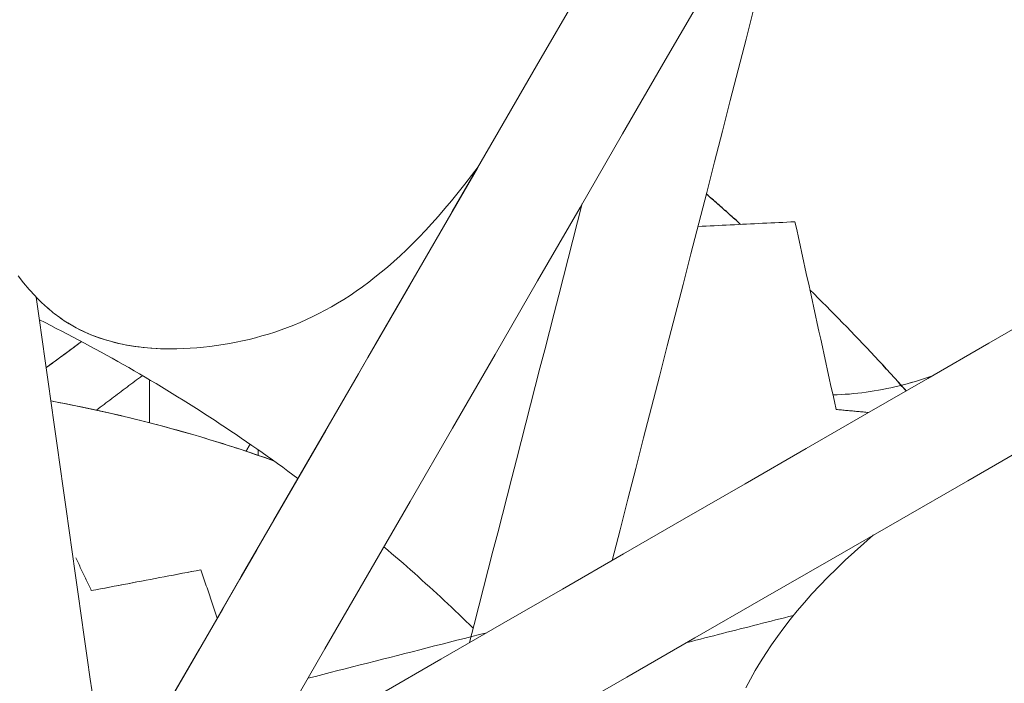
# Model space of a CAD drawing. Units: inches. Extents: x -2 to 500, y 121 to 358.
# Drawn here: x 66 to 67, y 150 to 151 of the extents above; entities that cross this region are included whole.
import ezdxf

# ---------------------------------------------------------------- set-up
doc = ezdxf.new("R2010")
doc.units = ezdxf.units.IN
doc.header["$MEASUREMENT"] = 0
doc.linetypes.add('CENTER', pattern=[0.95, 0.625, -0.125, 0.075, -0.125])
doc.layers.add('Unnamed [1]', color=7, linetype='Continuous', lineweight=0)

msp = doc.modelspace()

# ---------------------------------------------------------------- linework, layer by layer
at = {"layer": 'Unnamed [1]', "color": 1, "linetype": 'Continuous', "lineweight": 0}
for points in [[(66.5653616, 150.579377), (66.5594601, 150.5715816), (66.5535694, 150.563987), (66.5476962, 150.5566049), (66.5418474, 150.5494466), (66.5360298, 150.5425237), (66.5302501, 150.5358476), (66.5245144, 150.5294284), (66.5188165, 150.5232528), (66.5131515, 150.5173112), (66.5075165, 150.5115984), (66.5019088, 150.5061093), (66.4963256, 150.5008388), (66.4907643, 150.4957817), (66.4852221, 150.490933), (66.4796962, 150.4862874), (66.4741838, 150.4818398), (66.4686823, 150.4775852), (66.4631889, 150.4735183), (66.4577008, 150.4696341), (66.4522152, 150.4659275), (66.4467296, 150.4623932), (66.441241, 150.4590262), (66.4357468, 150.4558214), (66.4302441, 150.4527735), (66.4247303, 150.4498775), (66.4192026, 150.4471283), (66.4136591, 150.4445215), (66.4080994, 150.4420547), (66.4025235, 150.4397255), (66.3969312, 150.4375317), (66.3913223, 150.4354708), (66.3856968, 150.4335406), (66.3800546, 150.4317388), (66.3743955, 150.430063), (66.3687194, 150.428511), (66.3630262, 150.4270804), (66.3573158, 150.4257689), (66.351588, 150.4245742), (66.3458428, 150.4234939), (66.34008, 150.4225259), (66.3342995, 150.4216676), (66.3285012, 150.4209169), (66.3226849, 150.4202713), (66.3168506, 150.4197287), (66.3109983, 150.4192868), (66.3051442, 150.418961), (66.2993032, 150.4187647), (66.2934807, 150.4187018), (66.2876824, 150.418776), (66.2819139, 150.4189912), (66.2761807, 150.4193512), (66.2704885, 150.4198596), (66.2648427, 150.4205204), (66.2592491, 150.4213373), (66.2537131, 150.4223141), (66.2482403, 150.4234546), (66.2428364, 150.4247625), (66.2375069, 150.4262417), (66.2322574, 150.427896), (66.2270935, 150.4297291), (66.2220208, 150.4317448), (66.2170448, 150.433947), (66.2121712, 150.4363393), (66.2074054, 150.4389257)], [(66.1740829, 150.4653841), (66.1689361, 150.471065), (66.164003, 150.4770088), (66.1592838, 150.4831996)], [(66.2073661, 150.4389257), (66.2058415, 150.4398086), (66.2043289, 150.4407121), (66.2028283, 150.4416361), (66.2013396, 150.4425803), (66.1998629, 150.4435445), (66.1983982, 150.4445286), (66.1969455, 150.4455322), (66.1955048, 150.4465552), (66.1940761, 150.4475974), (66.1926593, 150.4486586), (66.1912546, 150.4497385), (66.1898618, 150.4508369), (66.188481, 150.4519536), (66.1871122, 150.4530884), (66.1857553, 150.4542411), (66.1844105, 150.4554114), (66.1830776, 150.4565992), (66.1817567, 150.4578042), (66.1804478, 150.4590262), (66.1791509, 150.4602651), (66.1778659, 150.4615205), (66.1765929, 150.4627922), (66.1753319, 150.4640802), (66.1740829, 150.4653841)], [(66.2074054, 150.4389257), (66.2058808, 150.4398085), (66.2043682, 150.440712), (66.2028676, 150.441636), (66.2013789, 150.4425802), (66.1999022, 150.4435445), (66.1984375, 150.4445285), (66.1969848, 150.4455322), (66.1955441, 150.4465552), (66.1941154, 150.4475974), (66.1926986, 150.4486586), (66.1912939, 150.4497384), (66.1899011, 150.4508368), (66.1885203, 150.4519536), (66.1871515, 150.4530884), (66.1857946, 150.454241), (66.1844498, 150.4554114), (66.1831169, 150.4565992), (66.181796, 150.4578042), (66.1804871, 150.4590262), (66.1791902, 150.460265), (66.1779052, 150.4615204), (66.1766322, 150.4627922), (66.1753712, 150.4640802), (66.1741222, 150.465384)], [(66.1778849, 150.4443443), (66.1828794, 150.4418403), (66.1878686, 150.4393248), (66.1928489, 150.4367905), (66.1978202, 150.4342374), (66.2027823, 150.4316656), (66.2077353, 150.4290753), (66.2126791, 150.4264663), (66.2176134, 150.4238388), (66.2225383, 150.4211929), (66.2274536, 150.4185287), (66.2323592, 150.4158461), (66.2372551, 150.4131452), (66.2421411, 150.4104262), (66.2470172, 150.4076891), (66.2518832, 150.4049339), (66.2567391, 150.4021606), (66.2615847, 150.3993695), (66.26642, 150.3965605), (66.2712449, 150.3937336), (66.2760592, 150.390889), (66.2808629, 150.3880268), (66.2856559, 150.3851469), (66.2904381, 150.3822494), (66.2952094, 150.3793344), (66.2999696, 150.3764021), (66.3047188, 150.3734523), (66.3094568, 150.3704852), (66.3141834, 150.3675009), (66.3188987, 150.3644994), (66.3236025, 150.3614807), (66.3282947, 150.358445), (66.3329753, 150.3553923), (66.337644, 150.3523227), (66.3423009, 150.3492362), (66.3469459, 150.3461329), (66.3515787, 150.3430128), (66.3561995, 150.3398761), (66.3608079, 150.3367227), (66.365404, 150.3335528), (66.3699877, 150.3303664), (66.3745588, 150.3271636), (66.3791173, 150.3239443), (66.3836631, 150.3207088), (66.388196, 150.317457), (66.3927161, 150.3141891), (66.3972231, 150.310905), (66.4017169, 150.3076049), (66.4061976, 150.3042888)], [(66.2923314, 150.4187053), (66.2885124, 150.418756), (66.2847058, 150.4188676), (66.2809134, 150.4190413), (66.2771368, 150.419278), (66.2733775, 150.4195788), (66.2696371, 150.4199449), (66.2659172, 150.4203774), (66.2622195, 150.4208772), (66.2585455, 150.4214455), (66.2548968, 150.4220834), (66.251275, 150.422792), (66.2476817, 150.4235723), (66.2441185, 150.4244254), (66.240587, 150.4253524), (66.2370887, 150.4263544), (66.2336254, 150.4274325), (66.2301986, 150.4285878), (66.2268098, 150.4298212), (66.2234607, 150.431134), (66.2201529, 150.4325272), (66.2168879, 150.4340019), (66.2136674, 150.4355592), (66.2104929, 150.4372001), (66.2073661, 150.4389257)], [(66.8785389, 150.3781109), (66.8821835, 150.3782225), (66.8858332, 150.3783876), (66.8894872, 150.3786058), (66.8931446, 150.3788767), (66.8968045, 150.3791997), (66.9004661, 150.3795745), (66.9041285, 150.3800006), (66.9077908, 150.3804775), (66.9114522, 150.3810049), (66.9151119, 150.3815822), (66.9187688, 150.382209), (66.9224223, 150.382885), (66.9260713, 150.3836095), (66.929715, 150.3843823), (66.9333527, 150.3852028), (66.9369833, 150.3860705), (66.9406061, 150.3869852), (66.9442201, 150.3879462), (66.9478245, 150.3889532), (66.9514185, 150.3900058), (66.9550011, 150.3911034), (66.9585715, 150.3922456), (66.9621289, 150.393432), (66.9656723, 150.3946622)], [(66.8785392, 150.37811), (66.8821809, 150.3782209), (66.8858278, 150.3783853), (66.889479, 150.3786027), (66.8931337, 150.3788726), (66.8967909, 150.3791947), (66.9004498, 150.3795685), (66.9041095, 150.3799935), (66.9077691, 150.3804693), (66.9114279, 150.3809954), (66.9150849, 150.3815715), (66.9187392, 150.382197), (66.9223901, 150.3828715), (66.9260365, 150.3835946), (66.9296777, 150.3843658), (66.9333128, 150.3851846), (66.9369409, 150.3860508), (66.9405612, 150.3869636), (66.9441727, 150.3879229), (66.9477747, 150.388928), (66.9513662, 150.3899785), (66.9549464, 150.3910741), (66.9585144, 150.3922142), (66.9620693, 150.3933985), (66.9656103, 150.3946264)], [(66.1880494, 150.3727118), (66.1921687, 150.3719454), (66.1962878, 150.3711673), (66.2004067, 150.3703752), (66.2045252, 150.369569), (66.2086433, 150.3687487), (66.2127608, 150.3679145), (66.2168778, 150.3670661), (66.2209942, 150.3662038), (66.2251098, 150.3653274), (66.2292247, 150.3644369), (66.2333387, 150.3635324), (66.2374518, 150.3626139), (66.2415639, 150.3616813), (66.245675, 150.3607347), (66.2497849, 150.3597741), (66.2538936, 150.3587994), (66.258001, 150.3578107), (66.262107, 150.3568079), (66.2662117, 150.3557911), (66.2703148, 150.3547602), (66.2744164, 150.3537153), (66.2785163, 150.3526564), (66.2826145, 150.3515834), (66.286711, 150.3504964), (66.2908056, 150.3493953), (66.2948983, 150.3482802), (66.298989, 150.3471511), (66.3030776, 150.3460079), (66.3071641, 150.3448507), (66.3112484, 150.3436795), (66.3153304, 150.3424942), (66.3194101, 150.3412949), (66.3234873, 150.3400815), (66.3275621, 150.3388541), (66.3316343, 150.3376126), (66.3357039, 150.3363572), (66.3397707, 150.3350877), (66.3438348, 150.3338041), (66.3478961, 150.3325065), (66.3519544, 150.3311949), (66.3560097, 150.3298692), (66.360062, 150.3285295), (66.3641111, 150.3271758), (66.3681571, 150.325808), (66.3721997, 150.3244262), (66.3762391, 150.3230303), (66.380275, 150.3216204), (66.3843074, 150.3201965)], [(66.3845075, 150.3200537), (66.3765277, 150.3228597), (66.3685344, 150.3256108), (66.3605283, 150.328307), (66.3525099, 150.3309483), (66.3444797, 150.3335346), (66.3364384, 150.3360661), (66.3283864, 150.3385425), (66.3203243, 150.3409641), (66.3122527, 150.3433306), (66.3041721, 150.3456423), (66.296083, 150.347899), (66.2879861, 150.3501008), (66.2798818, 150.3522476), (66.2717707, 150.3543395), (66.2636534, 150.3563765), (66.2555304, 150.3583584), (66.2474023, 150.3602855), (66.2392695, 150.3621576), (66.2311328, 150.3639747), (66.2229926, 150.3657369), (66.2148494, 150.3674442), (66.2067039, 150.3690964), (66.1985566, 150.3706938), (66.1904079, 150.3722361)], [(66.8017321, 150.1195919), (66.8057356, 150.1272292), (66.8099905, 150.1348389), (66.8144995, 150.1424231), (66.8192654, 150.1499836), (66.8242909, 150.1575226), (66.8295786, 150.165042), (66.8351313, 150.1725439), (66.8409518, 150.1800301), (66.8470427, 150.1875029), (66.8534067, 150.194964), (66.8600466, 150.2024157), (66.8669651, 150.2098598), (66.8741649, 150.2172984), (66.8816487, 150.2247334), (66.8894193, 150.232167), (66.8974793, 150.239601), (66.9058315, 150.2470375), (66.9144786, 150.2544786)], [(66.4820796, 150.2440387), (66.4854763, 150.2411507), (66.4888636, 150.2382535), (66.4922413, 150.2353471), (66.4956096, 150.2324316), (66.4989682, 150.2295069), (66.5023173, 150.2265732), (66.5056568, 150.2236305), (66.5089865, 150.2206789), (66.5123066, 150.2177183), (66.515617, 150.2147489), (66.5189176, 150.2117706), (66.5222084, 150.2087836), (66.5254893, 150.2057879), (66.5287604, 150.2027835), (66.5320216, 150.1997705), (66.5352729, 150.196749), (66.5385142, 150.1937189), (66.5417455, 150.1906803), (66.5449668, 150.1876333), (66.548178, 150.1845778), (66.5513791, 150.1815141), (66.55457, 150.1784421), (66.5577508, 150.1753618), (66.5609214, 150.1722733)]]:
    msp.add_lwpolyline(points, dxfattribs=at)
at = {"layer": 'Unnamed [1]', "color": 1, "linetype": 'CENTER', "lineweight": 30}
for points in [[(66.7970329, 150.5285235), (66.7957822, 150.5296531), (66.7945307, 150.5307817), (66.7932782, 150.5319091), (66.7920247, 150.5330355), (66.7907703, 150.5341608), (66.789515, 150.535285), (66.7882588, 150.5364081), (66.7870016, 150.5375301), (66.7857435, 150.538651), (66.7844844, 150.5397708), (66.7832244, 150.5408895), (66.7819635, 150.5420072), (66.7807016, 150.5431237), (66.7794389, 150.5442391), (66.7781752, 150.5453535), (66.7769105, 150.5464667), (66.775645, 150.5475789), (66.7743785, 150.54869), (66.7731111, 150.5497999), (66.7718427, 150.5509088), (66.7705735, 150.5520166), (66.7693033, 150.5531232), (66.7680322, 150.5542288), (66.7667601, 150.5553333)], [(66.943239, 150.3816951), (66.9398045, 150.3855172), (66.9363604, 150.3893299), (66.9329068, 150.3931332), (66.9294437, 150.396927), (66.9259711, 150.4007114), (66.9224891, 150.4044863), (66.9189975, 150.4082518), (66.9154966, 150.4120077), (66.9119862, 150.4157541), (66.9084665, 150.419491), (66.9049374, 150.4232183), (66.9013989, 150.4269361), (66.8978512, 150.4306443), (66.8942941, 150.4343429), (66.8907278, 150.4380319), (66.8871522, 150.4417112), (66.8835675, 150.4453809), (66.8799735, 150.449041), (66.8763703, 150.4526914), (66.8727579, 150.456332), (66.8691364, 150.459963), (66.8655059, 150.4635843), (66.8618662, 150.4671958), (66.8582174, 150.4707975)], [(66.9432345, 150.3817001), (66.9430524, 150.3819032), (66.9428704, 150.3821062), (66.9426883, 150.3823093), (66.9425062, 150.3825123), (66.9423241, 150.3827152), (66.9421419, 150.3829181), (66.9419597, 150.3831211), (66.9417775, 150.3833239), (66.9415953, 150.3835268), (66.941413, 150.3837296), (66.9412307, 150.3839324), (66.9410484, 150.3841352), (66.9408661, 150.384338), (66.9406837, 150.3845407), (66.9405013, 150.3847434), (66.9403189, 150.384946), (66.9401364, 150.3851487), (66.9399539, 150.3853513), (66.9397714, 150.3855539), (66.9395889, 150.3857565), (66.9394063, 150.385959), (66.9392237, 150.3861615), (66.9390411, 150.386364), (66.9388585, 150.3865665)]]:
    msp.add_lwpolyline(points, dxfattribs=at)
at = {"layer": 'Unnamed [1]', "color": 1, "linetype": 'Continuous', "lineweight": 0}
for points in [[(67.0308277, 151.1926901, 0), (66.9932781, 151.127776, 0), (66.9557284, 151.0628619, 0), (66.9181788, 150.9979478, 0), (66.8806292, 150.9330337, 0), (66.8430796, 150.8681196, 0), (66.80553, 150.8032055, 0), (66.7679804, 150.7382914, 0), (66.7304308, 150.6733773, 0), (66.6928812, 150.6084631, 0), (66.6553315, 150.543549, 0), (66.6177819, 150.4786349, 0), (66.5802323, 150.4137208, 0), (66.5426827, 150.3488067, 0), (66.5051331, 150.2838926, 0), (66.4675835, 150.2189785, 0), (66.4300339, 150.1540644, 0), (66.3924843, 150.0891503, 0), (66.3549346, 150.0242362, 0), (66.317385, 149.9593221, 0), (66.2798354, 149.894408, 0), (66.2422858, 149.8294938, 0), (66.2047362, 149.7645797, 0)], [(66.1326184, 149.8312697, 0), (66.1698758, 149.8956786, 0), (66.2071332, 149.9600875, 0), (66.2443906, 150.0244965, 0), (66.2816479, 150.0889054, 0), (66.3189053, 150.1533143, 0), (66.3561627, 150.2177232, 0), (66.3934201, 150.2821322, 0), (66.4306775, 150.3465411, 0), (66.4679349, 150.41095, 0), (66.5051923, 150.4753589, 0), (66.5424497, 150.5397679, 0), (66.5797071, 150.6041768, 0), (66.6169644, 150.6685857, 0), (66.6542218, 150.7329946, 0)], [(66.6836161, 150.2320851, 0), (66.690572, 150.2591298, 0), (66.6975279, 150.2861745, 0), (66.7044839, 150.3132192, 0), (66.7114398, 150.3402639, 0), (66.7183957, 150.3673086, 0), (66.7253516, 150.3943533, 0), (66.7323075, 150.421398, 0), (66.7392634, 150.4484427, 0), (66.7462193, 150.4754874, 0), (66.7531752, 150.5025321, 0), (66.7601311, 150.5295768, 0), (66.767087, 150.5566215, 0), (66.774043, 150.5836662, 0), (66.7809989, 150.6107109, 0), (66.7879548, 150.6377556, 0), (66.7949107, 150.6648003, 0), (66.8018666, 150.691845, 0), (66.8088225, 150.7188897, 0)], [(66.5646498, 150.5782145, 0), (66.5496577, 150.5522968, 0), (66.5346656, 150.526379, 0), (66.5196734, 150.5004613, 0), (66.5046813, 150.4745436, 0), (66.4896892, 150.4486258, 0), (66.4746971, 150.4227081, 0), (66.4597049, 150.3967904, 0), (66.4447128, 150.3708727, 0), (66.4297207, 150.3449549, 0), (66.4147285, 150.3190372, 0), (66.3997364, 150.2931195, 0), (66.3847443, 150.2672017, 0), (66.3697521, 150.241284, 0), (66.35476, 150.2153663, 0), (66.3397679, 150.1894486, 0), (66.3247758, 150.1635308, 0), (66.3097836, 150.1376131, 0), (66.2947915, 150.1116954, 0)], [(66.6572799, 150.5469171, 0), (66.6531279, 150.5307741, 0), (66.6489759, 150.5146312, 0), (66.644824, 150.4984883, 0), (66.640672, 150.4823454, 0), (66.63652, 150.4662024, 0), (66.6323681, 150.4500595, 0), (66.6282161, 150.4339166, 0), (66.6240641, 150.4177737, 0), (66.6199122, 150.4016307, 0), (66.6157602, 150.3854878, 0), (66.6116082, 150.3693449, 0), (66.6074563, 150.3532019, 0), (66.6033043, 150.337059, 0), (66.5991523, 150.3209161, 0), (66.5950003, 150.3047732, 0), (66.5908484, 150.2886302, 0), (66.5866964, 150.2724873, 0), (66.5825444, 150.2563444, 0), (66.5783925, 150.2402015, 0), (66.5742405, 150.2240585, 0), (66.5700885, 150.2079156, 0), (66.5659366, 150.1917727, 0), (66.5617846, 150.1756297, 0), (66.5576326, 150.1594868, 0)], [(66.84505, 150.5308588, 0), (66.8414808, 150.5306852, 0), (66.8379116, 150.5305116, 0), (66.8343424, 150.530338, 0), (66.8307732, 150.5301644, 0), (66.827204, 150.5299908, 0), (66.8236348, 150.5298172, 0), (66.8200656, 150.5296436, 0), (66.8164964, 150.52947, 0), (66.8129272, 150.5292964, 0), (66.809358, 150.5291228, 0), (66.8057888, 150.5289492, 0), (66.8022196, 150.5287756, 0), (66.7986504, 150.528602, 0), (66.7950812, 150.5284284, 0), (66.791512, 150.5282548, 0), (66.7879428, 150.5280812, 0), (66.7843736, 150.5279076, 0), (66.7808044, 150.527734, 0), (66.7772353, 150.5275604, 0), (66.7736661, 150.5273868, 0), (66.7700969, 150.5272132, 0), (66.7665277, 150.5270396, 0), (66.7629585, 150.526866, 0), (66.7593893, 150.5266924, 0)], [(66.8813613, 150.3652306, 0), (66.8798483, 150.3721317, 0), (66.8783354, 150.3790329, 0), (66.8768224, 150.3859341, 0), (66.8753094, 150.3928353, 0), (66.8737964, 150.3997364, 0), (66.8722835, 150.4066376, 0), (66.8707705, 150.4135388, 0), (66.8692575, 150.42044, 0), (66.8677445, 150.4273412, 0), (66.8662316, 150.4342423, 0), (66.8647186, 150.4411435, 0), (66.8632056, 150.4480447, 0), (66.8616927, 150.4549459, 0), (66.8601797, 150.461847, 0), (66.8586667, 150.4687482, 0), (66.8571537, 150.4756494, 0), (66.8556408, 150.4825506, 0), (66.8541278, 150.4894518, 0), (66.8526148, 150.4963529, 0), (66.8511019, 150.5032541, 0), (66.8495889, 150.5101553, 0), (66.8480759, 150.5170565, 0), (66.8465629, 150.5239577, 0), (66.84505, 150.5308588, 0)], [(66.2255307, 150.1085693, 0), (66.2228733, 150.127297, 0), (66.2202158, 150.1460248, 0), (66.2175584, 150.1647525, 0), (66.214901, 150.1834803, 0), (66.2122436, 150.202208, 0), (66.2095861, 150.2209358, 0), (66.2069287, 150.2396635, 0), (66.2042713, 150.2583913, 0), (66.2016138, 150.277119, 0), (66.1989564, 150.2958468, 0), (66.196299, 150.3145745, 0), (66.1936415, 150.3333023, 0), (66.1909841, 150.35203, 0), (66.1883267, 150.3707578, 0), (66.1856692, 150.3894856, 0), (66.1830118, 150.4082133, 0), (66.1803544, 150.4269411, 0), (66.1776969, 150.4456688, 0), (66.1750395, 150.4643966, 0)], [(67.0698463, 150.4546504, 0), (67.0160843, 150.4236699, 0), (66.9623222, 150.3926895, 0), (66.9085601, 150.3617091, 0), (66.8547981, 150.3307286, 0), (66.801036, 150.2997482, 0), (66.747274, 150.2687678, 0), (66.6935119, 150.2377873, 0), (66.6397498, 150.2068069, 0), (66.5859878, 150.1758265, 0), (66.5322257, 150.144846, 0), (66.4784637, 150.1138656, 0), (66.4247016, 150.0828852, 0), (66.3709396, 150.0519047, 0)], [(66.2073661, 150.4389257, 0), (66.2073678, 150.4389257, 0), (66.2073694, 150.4389257, 0), (66.207371, 150.4389257, 0), (66.2073727, 150.4389257, 0), (66.2073743, 150.4389257, 0), (66.207376, 150.4389257, 0), (66.2073776, 150.4389257, 0), (66.2073792, 150.4389257, 0), (66.2073809, 150.4389257, 0), (66.2073825, 150.4389257, 0), (66.2073841, 150.4389257, 0), (66.2073858, 150.4389257, 0), (66.2073874, 150.4389257, 0), (66.2073891, 150.4389257, 0), (66.2073907, 150.4389257, 0), (66.2073923, 150.4389257, 0), (66.207394, 150.4389257, 0), (66.2073956, 150.4389257, 0), (66.2073972, 150.4389257, 0), (66.2073989, 150.4389257, 0), (66.2074005, 150.4389257, 0), (66.2074022, 150.4389257, 0), (66.2074038, 150.4389257, 0), (66.2074054, 150.4389257, 0)], [(66.1838837, 150.4020663, 0), (66.1851871, 150.403028, 0), (66.1864905, 150.4039896, 0), (66.1877939, 150.4049512, 0), (66.1890973, 150.4059129, 0), (66.1904007, 150.4068745, 0), (66.191704, 150.4078361, 0), (66.1930074, 150.4087978, 0), (66.1943108, 150.4097594, 0), (66.1956142, 150.410721, 0), (66.1969176, 150.4116827, 0), (66.198221, 150.4126443, 0), (66.1995243, 150.4136059, 0), (66.2008277, 150.4145676, 0), (66.2021311, 150.4155292, 0), (66.2034345, 150.4164908, 0), (66.2047379, 150.4174525, 0), (66.2060412, 150.4184141, 0), (66.2073446, 150.4193758, 0), (66.208648, 150.4203374, 0), (66.2099514, 150.421299, 0), (66.2112548, 150.4222607, 0), (66.2125582, 150.4232223, 0), (66.2138615, 150.4241839, 0), (66.2151649, 150.4251456, 0)], [(66.1859415, 150.4035846, 0), (66.1871604, 150.4044838, 0), (66.1883793, 150.4053831, 0), (66.1895982, 150.4062824, 0), (66.190817, 150.4071817, 0), (66.1920359, 150.408081, 0), (66.1932548, 150.4089803, 0), (66.1944737, 150.4098796, 0), (66.1956926, 150.4107789, 0), (66.1969115, 150.4116782, 0), (66.1981303, 150.4125775, 0), (66.1993492, 150.4134767, 0), (66.2005681, 150.414376, 0), (66.201787, 150.4152753, 0), (66.2030059, 150.4161746, 0), (66.2042247, 150.4170739, 0), (66.2054436, 150.4179732, 0), (66.2066625, 150.4188725, 0), (66.2078814, 150.4197718, 0), (66.2091003, 150.4206711, 0), (66.2103191, 150.4215703, 0), (66.211538, 150.4224696, 0), (66.2127569, 150.4233689, 0), (66.2139758, 150.4242682, 0), (66.2151947, 150.4251675, 0)], [(66.293467, 150.4187018, 0), (66.293468, 150.4187018, 0), (66.293469, 150.4187018, 0), (66.2934699, 150.4187018, 0), (66.2934709, 150.4187018, 0), (66.2934718, 150.4187018, 0), (66.2934728, 150.4187018, 0), (66.2934738, 150.4187018, 0), (66.2934747, 150.4187018, 0), (66.2934757, 150.4187018, 0), (66.2934767, 150.4187018, 0), (66.2934776, 150.4187018, 0), (66.2934786, 150.4187018, 0), (66.2934795, 150.4187018, 0), (66.2934805, 150.4187018, 0), (66.2934815, 150.4187018, 0), (66.2934824, 150.4187018, 0), (66.2934834, 150.4187018, 0), (66.2934843, 150.4187018, 0), (66.2934853, 150.4187018, 0), (66.2934863, 150.4187018, 0), (66.2934872, 150.4187018, 0), (66.2934882, 150.4187018, 0), (66.2934891, 150.4187018, 0), (66.2934901, 150.4187018, 0)], [(66.2688616, 150.395144, 0), (66.2671683, 150.3938736, 0), (66.265475, 150.3926032, 0), (66.2637817, 150.3913328, 0), (66.2620883, 150.3900624, 0), (66.260395, 150.388792, 0), (66.2587017, 150.3875217, 0), (66.2570084, 150.3862513, 0), (66.2553151, 150.3849809, 0), (66.2536218, 150.3837105, 0), (66.2519285, 150.3824401, 0), (66.2502352, 150.3811697, 0), (66.2485418, 150.3798993, 0), (66.2468485, 150.3786289, 0), (66.2451552, 150.3773585, 0), (66.2434619, 150.3760881, 0), (66.2417686, 150.3748177, 0), (66.2400753, 150.3735473, 0), (66.238382, 150.3722769, 0), (66.2366886, 150.3710065, 0), (66.2349953, 150.3697362, 0), (66.233302, 150.3684658, 0), (66.2316087, 150.3671954, 0), (66.2299154, 150.365925, 0), (66.2282221, 150.3646546, 0)], [(66.2751266, 150.3535387, 0), (66.2751253, 150.3551195, 0), (66.275124, 150.3567003, 0), (66.2751227, 150.3582811, 0), (66.2751214, 150.3598619, 0), (66.27512, 150.3614427, 0), (66.2751187, 150.3630235, 0), (66.2751174, 150.3646043, 0), (66.2751161, 150.3661851, 0), (66.2751148, 150.3677659, 0), (66.2751135, 150.3693467, 0), (66.2751122, 150.3709275, 0), (66.2751109, 150.3725083, 0), (66.2751096, 150.3740891, 0), (66.2751083, 150.3756699, 0), (66.275107, 150.3772507, 0), (66.2751057, 150.3788315, 0), (66.2751044, 150.3804122, 0), (66.2751031, 150.381993, 0), (66.2751018, 150.3835738, 0), (66.2751005, 150.3851546, 0), (66.2750992, 150.3867354, 0), (66.2750979, 150.3883162, 0), (66.2750966, 150.389897, 0), (66.2750953, 150.3914778, 0)], [(66.9100461, 150.3625661, 0), (66.9088509, 150.3626771, 0), (66.9076557, 150.3627882, 0), (66.9064605, 150.3628992, 0), (66.9052653, 150.3630102, 0), (66.9040701, 150.3631212, 0), (66.9028749, 150.3632322, 0), (66.9016797, 150.3633433, 0), (66.9004845, 150.3634543, 0), (66.8992893, 150.3635653, 0), (66.8980941, 150.3636763, 0), (66.8968989, 150.3637873, 0), (66.8957037, 150.3638983, 0), (66.8945085, 150.3640094, 0), (66.8933133, 150.3641204, 0), (66.8921181, 150.3642314, 0), (66.8909229, 150.3643424, 0), (66.8897277, 150.3644534, 0), (66.8885325, 150.3645644, 0), (66.8873373, 150.3646755, 0), (66.8861421, 150.3647865, 0), (66.8849469, 150.3648975, 0), (66.8837517, 150.3650085, 0), (66.8825565, 150.3651195, 0), (66.8813613, 150.3652306, 0)], [(67.057792, 150.3370921, 0), (66.9975745, 150.3023917, 0), (66.937357, 150.2676913, 0), (66.8771394, 150.2329909, 0), (66.8169219, 150.1982905, 0), (66.7567044, 150.1635901, 0), (66.6964869, 150.1288897, 0), (66.6362694, 150.0941893, 0), (66.5760518, 150.0594889, 0), (66.5158343, 150.0247885, 0), (66.4556168, 149.9900881, 0), (66.3953993, 149.9553877, 0), (66.3351818, 149.9206873, 0), (66.2749643, 149.8859869, 0)], [(66.3603552, 150.3284332, 0), (66.3605029, 150.3286897, 0), (66.3606507, 150.3289461, 0), (66.3607985, 150.3292026, 0), (66.3609463, 150.329459, 0), (66.3610941, 150.3297155, 0), (66.3612419, 150.329972, 0), (66.3613897, 150.3302284, 0), (66.3615374, 150.3304849, 0), (66.3616852, 150.3307413, 0), (66.361833, 150.3309978, 0), (66.3619808, 150.3312543, 0), (66.3621286, 150.3315107, 0), (66.3622764, 150.3317672, 0), (66.3624242, 150.3320237, 0), (66.362572, 150.3322801, 0), (66.3627197, 150.3325366, 0), (66.3628675, 150.332793, 0), (66.3630153, 150.3330495, 0), (66.3631631, 150.333306, 0), (66.3633109, 150.3335624, 0), (66.3634587, 150.3338189, 0), (66.3636065, 150.3340754, 0), (66.3637542, 150.3343318, 0), (66.363902, 150.3345883, 0)], [(66.370965, 150.3296793, 0), (66.3709651, 150.3294751, 0), (66.3709653, 150.329271, 0), (66.3709655, 150.3290669, 0), (66.3709656, 150.3288628, 0), (66.3709658, 150.3286587, 0), (66.370966, 150.3284546, 0), (66.3709661, 150.3282504, 0), (66.3709663, 150.3280463, 0), (66.3709665, 150.3278422, 0), (66.3709667, 150.3276381, 0), (66.3709668, 150.327434, 0), (66.370967, 150.3272299, 0), (66.3709672, 150.3270258, 0), (66.3709673, 150.3268216, 0), (66.3709675, 150.3266175, 0), (66.3709677, 150.3264134, 0), (66.3709678, 150.3262093, 0), (66.370968, 150.3260052, 0), (66.3709682, 150.3258011, 0), (66.3709683, 150.3255969, 0), (66.3709685, 150.3253928, 0), (66.3709687, 150.3251887, 0), (66.3709688, 150.3249846, 0), (66.370969, 150.3247805, 0)], [(66.2237578, 150.2053611, 0), (66.2231856, 150.206569, 0), (66.2226134, 150.2077769, 0), (66.2220411, 150.2089848, 0), (66.2214689, 150.2101926, 0), (66.2208966, 150.2114005, 0), (66.2203244, 150.2126084, 0), (66.2197522, 150.2138163, 0), (66.2191799, 150.2150241, 0), (66.2186077, 150.216232, 0), (66.2180355, 150.2174399, 0), (66.2174632, 150.2186478, 0), (66.216891, 150.2198557, 0), (66.2163187, 150.2210635, 0), (66.2157465, 150.2222714, 0), (66.2151743, 150.2234793, 0), (66.214602, 150.2246872, 0), (66.2140298, 150.2258951, 0), (66.2134575, 150.2271029, 0), (66.2128853, 150.2283108, 0), (66.2123131, 150.2295187, 0), (66.2117408, 150.2307266, 0), (66.2111686, 150.2319345, 0), (66.2105964, 150.2331423, 0), (66.2100241, 150.2343502, 0)], [(66.2236856, 150.2053612, 0), (66.2277142, 150.2061256, 0), (66.2317427, 150.2068901, 0), (66.2357713, 150.2076545, 0), (66.2397998, 150.208419, 0), (66.2438283, 150.2091834, 0), (66.2478569, 150.2099478, 0), (66.2518854, 150.2107123, 0), (66.255914, 150.2114767, 0), (66.2599425, 150.2122412, 0), (66.263971, 150.2130056, 0), (66.2679996, 150.2137701, 0), (66.2720281, 150.2145345, 0), (66.2760566, 150.215299, 0), (66.2800852, 150.2160634, 0), (66.2841137, 150.2168278, 0), (66.2881423, 150.2175923, 0), (66.2921708, 150.2183567, 0), (66.2961993, 150.2191212, 0), (66.3002279, 150.2198856, 0), (66.3042564, 150.2206501, 0), (66.308285, 150.2214145, 0), (66.3123135, 150.222179, 0), (66.316342, 150.2229434, 0), (66.3203706, 150.2237078, 0)], [(66.3204428, 150.2237078, 0), (66.3164142, 150.2229433, 0), (66.3123857, 150.2221789, 0), (66.3083572, 150.2214145, 0), (66.3043286, 150.22065, 0), (66.3003001, 150.2198856, 0), (66.2962715, 150.2191211, 0), (66.292243, 150.2183567, 0), (66.2882145, 150.2175922, 0), (66.2841859, 150.2168278, 0), (66.2801574, 150.2160633, 0), (66.2761288, 150.2152989, 0), (66.2721003, 150.2145345, 0), (66.2680718, 150.21377, 0), (66.2640432, 150.2130056, 0), (66.2600147, 150.2122411, 0), (66.2559861, 150.2114767, 0), (66.2519576, 150.2107122, 0), (66.2479291, 150.2099478, 0), (66.2439005, 150.2091833, 0), (66.239872, 150.2084189, 0), (66.2358435, 150.2076544, 0), (66.2318149, 150.20689, 0), (66.2277864, 150.2061256, 0), (66.2237578, 150.2053611, 0)], [(66.3203706, 150.2237078, 0), (66.3203736, 150.2237078, 0), (66.3203766, 150.2237078, 0), (66.3203796, 150.2237078, 0), (66.3203826, 150.2237078, 0), (66.3203856, 150.2237078, 0), (66.3203886, 150.2237078, 0), (66.3203916, 150.2237078, 0), (66.3203946, 150.2237078, 0), (66.3203977, 150.2237078, 0), (66.3204007, 150.2237078, 0), (66.3204037, 150.2237078, 0), (66.3204067, 150.2237078, 0), (66.3204097, 150.2237078, 0), (66.3204127, 150.2237078, 0), (66.3204157, 150.2237078, 0), (66.3204187, 150.2237078, 0), (66.3204217, 150.2237078, 0), (66.3204247, 150.2237078, 0), (66.3204277, 150.2237078, 0), (66.3204307, 150.2237078, 0), (66.3204338, 150.2237078, 0), (66.3204368, 150.2237078, 0), (66.3204398, 150.2237078, 0), (66.3204428, 150.2237078, 0)], [(66.334964, 150.1811424, 0), (66.334359, 150.1829159, 0), (66.3337539, 150.1846895, 0), (66.3331489, 150.186463, 0), (66.3325438, 150.1882366, 0), (66.3319388, 150.1900102, 0), (66.3313337, 150.1917837, 0), (66.3307287, 150.1935573, 0), (66.3301236, 150.1953308, 0), (66.3295186, 150.1971044, 0), (66.3289135, 150.198878, 0), (66.3283085, 150.2006515, 0), (66.3277034, 150.2024251, 0), (66.3270984, 150.2041986, 0), (66.3264933, 150.2059722, 0), (66.3258883, 150.2077458, 0), (66.3252832, 150.2095193, 0), (66.3246781, 150.2112929, 0), (66.3240731, 150.2130664, 0), (66.323468, 150.21484, 0), (66.322863, 150.2166136, 0), (66.3222579, 150.2183871, 0), (66.3216529, 150.2201607, 0), (66.3210478, 150.2219342, 0), (66.3204428, 150.2237078, 0)], [(66.8436217, 150.1835059, 0), (66.8397143, 150.1825115, 0), (66.8358069, 150.1815172, 0), (66.8318994, 150.1805228, 0), (66.827992, 150.1795284, 0), (66.8240846, 150.178534, 0), (66.8201771, 150.1775396, 0), (66.8162697, 150.1765452, 0), (66.8123622, 150.1755508, 0), (66.8084548, 150.1745564, 0), (66.8045474, 150.1735621, 0), (66.8006399, 150.1725677, 0), (66.7967325, 150.1715733, 0), (66.7928251, 150.1705789, 0), (66.7889176, 150.1695845, 0), (66.7850102, 150.1685901, 0), (66.7811028, 150.1675957, 0), (66.7771953, 150.1666014, 0), (66.7732879, 150.165607, 0), (66.7693804, 150.1646126, 0), (66.765473, 150.1636182, 0), (66.7615656, 150.1626238, 0), (66.7576581, 150.1616294, 0), (66.7537507, 150.160635, 0), (66.7498433, 150.1596406, 0)], [(66.4150007, 150.1280768, 0), (66.421582, 150.1297516, 0), (66.4281633, 150.1314265, 0), (66.4347446, 150.1331013, 0), (66.4413259, 150.1347762, 0), (66.4479072, 150.136451, 0), (66.4544885, 150.1381259, 0), (66.4610698, 150.1398007, 0), (66.4676511, 150.1414756, 0), (66.4742324, 150.1431504, 0), (66.4808137, 150.1448253, 0), (66.487395, 150.1465001, 0), (66.4939763, 150.148175, 0), (66.5005576, 150.1498498, 0), (66.5071389, 150.1515247, 0), (66.5137202, 150.1531995, 0), (66.5203015, 150.1548743, 0), (66.5268828, 150.1565492, 0), (66.5334641, 150.158224, 0), (66.5400454, 150.1598989, 0), (66.5466267, 150.1615737, 0), (66.553208, 150.1632486, 0), (66.5597893, 150.1649234, 0), (66.5663706, 150.1665983, 0), (66.5729519, 150.1682731, 0)]]:
    msp.add_polyline3d(points, dxfattribs=at)

doc.saveas('drawing.dxf')
